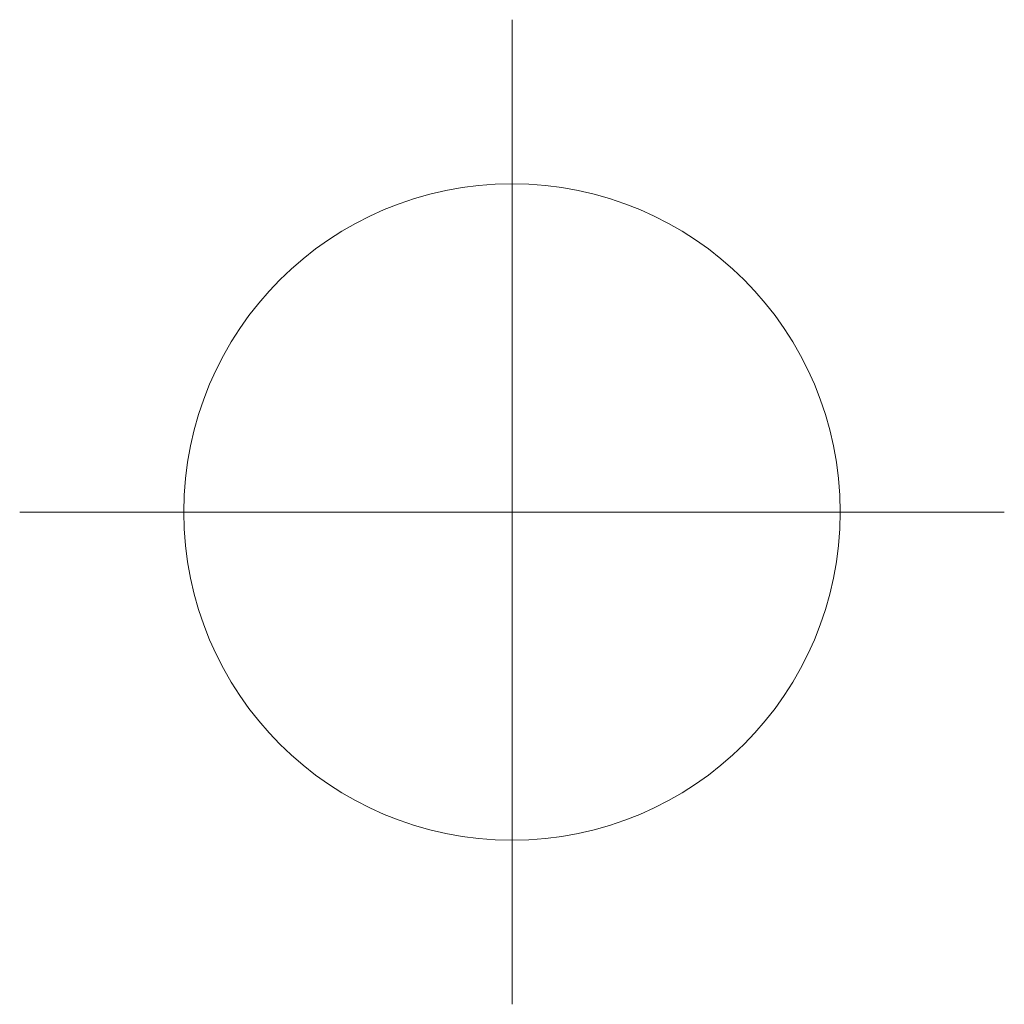
# Model space of a CAD drawing. Units: millimetres. Extents: x -150 to 298932, y -150 to 153190.
# Drawn here: x -150 to 150, y -150 to 150 of the extents above; entities that cross this region are included whole.
import ezdxf

# ---------------------------------------------------------------- set-up
doc = ezdxf.new("R2010")
doc.units = ezdxf.units.MM
doc.header["$MEASUREMENT"] = 0
for name, color, linetype, lineweight, plot in [('10044_PMK_Boundary - Non - plotted data', 7, 'Continuous', 0, False), ('10044_PMK_Grid - Non - plotted data', 7, 'Continuous', 0, False), ('10044_PMK_Section Lines - Non - plotted data', 7, 'Continuous', 0, False), ('Non - plotted data', 7, 'Continuous', 0, False)]:
    doc.layers.add(name, color=color, linetype=linetype, lineweight=lineweight, plot=plot)

# ---------------------------------------------------------------- blocks, each defined once
blk = doc.blocks.new('*U15')
at = {"layer": 'Non - plotted data', "color": 7, "linetype": 'Continuous', "lineweight": 0}
for p, q in [((0, -150), (0, 150)), ((-150, 0), (150, 0))]:
    blk.add_line(p, q, dxfattribs=at)
at = {"layer": 'Non - plotted data', "color": 7, "linetype": 'Continuous', "lineweight": 13}
blk.add_circle((0, 0), 100, dxfattribs=at)
blk = doc.blocks.new('*U637')
at = {"layer": '10044_PMK_Grid - Non - plotted data', "color": 7, "linetype": 'Continuous', "lineweight": 0}
for p, q in [((0, -150), (0, 150)), ((-150, 0), (150, 0))]:
    blk.add_line(p, q, dxfattribs=at)
at = {"layer": '10044_PMK_Grid - Non - plotted data', "color": 7, "linetype": 'Continuous', "lineweight": 13}
blk.add_circle((0, 0), 100, dxfattribs=at)
blk = doc.blocks.new('*U682')
at = {"layer": '10044_PMK_Boundary - Non - plotted data', "color": 7, "linetype": 'Continuous', "lineweight": 0}
for p, q in [((0, -150), (0, 150)), ((-150, 0), (150, 0))]:
    blk.add_line(p, q, dxfattribs=at)
at = {"layer": '10044_PMK_Boundary - Non - plotted data', "color": 7, "linetype": 'Continuous', "lineweight": 13}
blk.add_circle((0, 0), 100, dxfattribs=at)
blk = doc.blocks.new('*U684')
at = {"layer": '10044_PMK_Section Lines - Non - plotted data', "color": 7, "linetype": 'Continuous', "lineweight": 0}
for p, q in [((0, -150), (0, 150)), ((-150, 0), (150, 0))]:
    blk.add_line(p, q, dxfattribs=at)
at = {"layer": '10044_PMK_Section Lines - Non - plotted data', "color": 7, "linetype": 'Continuous', "lineweight": 13}
blk.add_circle((0, 0), 100, dxfattribs=at)

msp = doc.modelspace()

# ---------------------------------------------------------------- block references
at = {"layer": '10044_PMK_Boundary - Non - plotted data', "color": 7, "linetype": 'Continuous', "lineweight": 13}
msp.add_blockref('*U682', (0, 0), dxfattribs=at)
at = {"layer": '10044_PMK_Grid - Non - plotted data', "color": 7, "linetype": 'Continuous', "lineweight": 13}
msp.add_blockref('*U637', (0, 0), dxfattribs=at)
at = {"layer": '10044_PMK_Section Lines - Non - plotted data', "color": 7, "linetype": 'Continuous', "lineweight": 13}
msp.add_blockref('*U684', (0, 0), dxfattribs=at)
at = {"layer": 'Non - plotted data', "color": 7, "linetype": 'Continuous', "lineweight": 13}
msp.add_blockref('*U15', (0, 0), dxfattribs=at)

doc.saveas('drawing.dxf')
